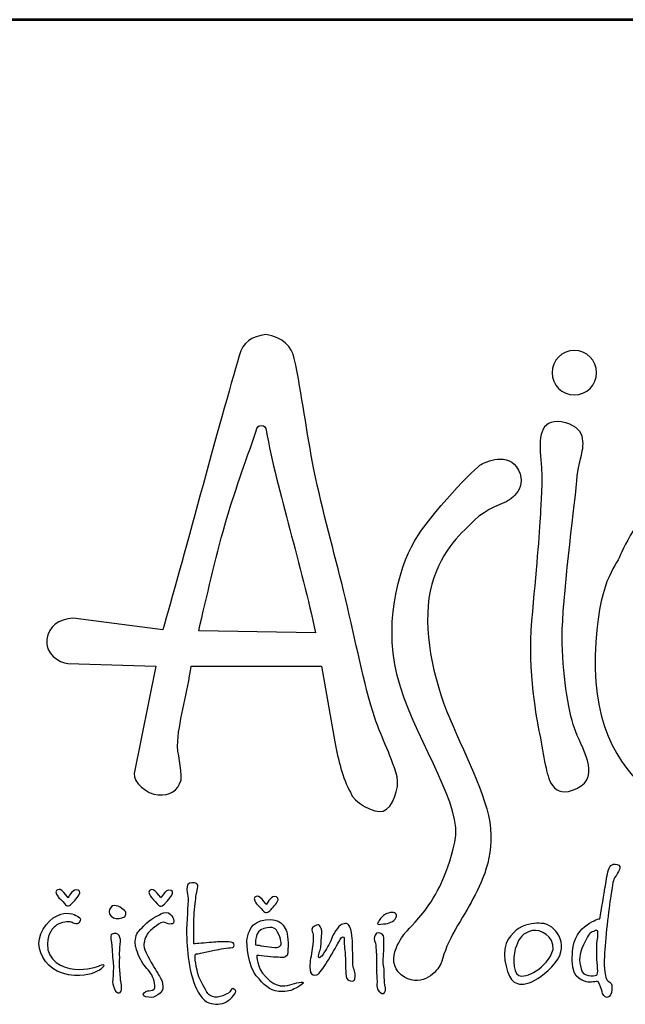
# Model space of a CAD drawing. Extents: x -216 to 4981, y 401 to 7752.
# Drawn here: x 302 to 680, y 7137 to 7752 of the extents above; entities that cross this region are included whole.
import ezdxf
from ezdxf.enums import TextEntityAlignment as Align

# ---------------------------------------------------------------- set-up
doc = ezdxf.new("R2010")
doc.units = 0
doc.layers.get('0').update_dxf_attribs({"linetype": 'CONTINUOUS'})
doc.layers.add('AS-Ramecek', color=9, linetype='CONTINUOUS')
doc.layers.add('Vrstva 1', color=7, linetype='CONTINUOUS')
doc.layers.add('SRAFY', color=9, linetype='CONTINUOUS', lineweight=0)
doc.styles.add('Arial', font='ARIAL.TTF')
doc.styles.add('Castelar', font='CASTELAR.TTF')

# ---------------------------------------------------------------- blocks, each defined once
blk = doc.blocks.new('ram-LAPAK')
at = {"layer": 'AS-Ramecek', "lineweight": 53}
blk.add_line((0, 8167.5), (-5775, 8167.5), dxfattribs=at)
at = {"layer": 'Vrstva 1', "color": 156}
for points, knots in [([(-4937.22, 7642.45), (-4935.34, 7634.77), (-4940.45, 7620.47), (-4946.79, 7618.6), (-4946.79, 7618.6), (-4953.14, 7616.72), (-4967.68, 7624.75), (-4969.61, 7631.6), (-4969.61, 7631.6), (-4975.03, 7642.04), (-4978.03, 7653.71), (-4980.43, 7666.57), (-4980.43, 7666.57), (-4980.43, 7666.57), (-4989.58, 7719.21), (-4989.58, 7719.21), (-4989.58, 7719.21), (-4989.58, 7719.21), (-5080.08, 7719.17), (-5080.08, 7719.17), (-5080.08, 7719.17), (-5082.32, 7700.93), (-5088.06, 7683.92), (-5089.33, 7666.89), (-5089.33, 7666.89), (-5089.99, 7657.96), (-5086.15, 7649.03), (-5086.98, 7639.92), (-5086.98, 7639.92), (-5089.26, 7632.86), (-5094.8, 7629.09), (-5102.92, 7629.81), (-5102.92, 7629.81), (-5111.04, 7630.53), (-5120.14, 7638.67), (-5119.56, 7644.6), (-5119.56, 7644.6), (-5119.56, 7644.6), (-5104.42, 7719.2), (-5104.42, 7719.2), (-5104.42, 7719.2), (-5104.42, 7719.2), (-5165.39, 7720.86), (-5165.39, 7720.86), (-5165.39, 7720.86), (-5171.52, 7721.44), (-5181.7, 7728.13), (-5180.08, 7737.58), (-5180.08, 7737.58), (-5178.47, 7747.04), (-5172.33, 7751.49), (-5161.75, 7752.44), (-5161.75, 7752.44), (-5161.75, 7752.44), (-5099.57, 7744.38), (-5099.57, 7744.38), (-5099.57, 7744.38), (-5088.1, 7784.03), (-5059.54, 7890.98), (-5046.66, 7934.36), (-5046.66, 7934.36), (-5044.33, 7944.15), (-5038.18, 7947.42), (-5028.23, 7949.04), (-5028.23, 7949.04), (-5016.22, 7947.36), (-5010.2, 7940.77), (-5008.54, 7932.55), (-5008.54, 7932.55), (-5003.02, 7907.41), (-5000.07, 7881.28), (-4994.86, 7855.56), (-4994.86, 7855.56), (-4988.95, 7826.41), (-4980.76, 7797.76), (-4974.35, 7771.67), (-4974.35, 7771.67), (-4966.8, 7740.97), (-4961.96, 7713.82), (-4953.83, 7686.89), (-4953.83, 7686.89), (-4948.96, 7670.73), (-4941.86, 7659.16), (-4937.22, 7642.45)], [0, 0, 0, 0, 0.047619, 0.047619, 0.047619, 0.047619, 0.095238, 0.095238, 0.095238, 0.095238, 0.142857, 0.142857, 0.142857, 0.142857, 0.190476, 0.190476, 0.190476, 0.190476, 0.238095, 0.238095, 0.238095, 0.238095, 0.285714, 0.285714, 0.285714, 0.285714, 0.333333, 0.333333, 0.333333, 0.333333, 0.380952, 0.380952, 0.380952, 0.380952, 0.428571, 0.428571, 0.428571, 0.428571, 0.47619, 0.47619, 0.47619, 0.47619, 0.52381, 0.52381, 0.52381, 0.52381, 0.571429, 0.571429, 0.571429, 0.571429, 0.619048, 0.619048, 0.619048, 0.619048, 0.666667, 0.666667, 0.666667, 0.666667, 0.714286, 0.714286, 0.714286, 0.714286, 0.761905, 0.761905, 0.761905, 0.761905, 0.809524, 0.809524, 0.809524, 0.809524, 0.857143, 0.857143, 0.857143, 0.857143, 0.904762, 0.904762, 0.904762, 0.904762, 0.952381, 0.952381, 0.952381, 0.952381, 1, 1, 1, 1]), ([(-4814.32, 7938.04), (-4805.84, 7938.04), (-4798.93, 7931.12), (-4798.93, 7922.65), (-4798.93, 7922.65), (-4798.93, 7914.17), (-4805.84, 7907.25), (-4814.32, 7907.25), (-4814.32, 7907.25), (-4822.8, 7907.25), (-4829.71, 7914.17), (-4829.71, 7922.65), (-4829.71, 7922.65), (-4829.71, 7931.12), (-4822.8, 7938.04), (-4814.32, 7938.04)], [0, 0, 0, 0, 0.25, 0.25, 0.25, 0.25, 0.5, 0.5, 0.5, 0.5, 0.75, 0.75, 0.75, 0.75, 1, 1, 1, 1]), ([(-4823.37, 7888.47), (-4805.41, 7885.62), (-4807.64, 7872.74), (-4809.46, 7865.48), (-4809.46, 7865.48), (-4811.27, 7858.22), (-4811.88, 7856.4), (-4813.09, 7843.09), (-4813.09, 7843.09), (-4814.3, 7829.77), (-4822.77, 7764.42), (-4822.77, 7739.61), (-4822.77, 7739.61), (-4822.77, 7714.81), (-4818.53, 7688.78), (-4814.3, 7676.08), (-4814.3, 7676.08), (-4810.06, 7663.37), (-4794.94, 7642.8), (-4812.48, 7634.33), (-4812.48, 7634.33), (-4830.03, 7625.85), (-4832.45, 7642.2), (-4834.27, 7650.06), (-4834.27, 7650.06), (-4836.08, 7657.93), (-4836.69, 7663.97), (-4838.5, 7672.45), (-4838.5, 7672.45), (-4840.32, 7680.92), (-4846.98, 7715.41), (-4843.95, 7750.51), (-4843.95, 7750.51), (-4840.92, 7785.6), (-4838.5, 7810.41), (-4837.9, 7824.93), (-4837.9, 7824.93), (-4837.68, 7830.25), (-4835.82, 7847.72), (-4837.45, 7862.19), (-4837.45, 7862.19), (-4839.09, 7876.74), (-4838.53, 7890.87), (-4823.37, 7888.47)], [0, 0, 0, 0, 0.090909, 0.090909, 0.090909, 0.090909, 0.181818, 0.181818, 0.181818, 0.181818, 0.272727, 0.272727, 0.272727, 0.272727, 0.363636, 0.363636, 0.363636, 0.363636, 0.454545, 0.454545, 0.454545, 0.454545, 0.545455, 0.545455, 0.545455, 0.545455, 0.636364, 0.636364, 0.636364, 0.636364, 0.727273, 0.727273, 0.727273, 0.727273, 0.818182, 0.818182, 0.818182, 0.818182, 0.909091, 0.909091, 0.909091, 0.909091, 1, 1, 1, 1]), ([(-4993.75, 7742.11), (-5003.21, 7788.01), (-5020.33, 7840.57), (-5028, 7882.73), (-5028, 7882.73), (-5028.31, 7884.37), (-5028.9, 7886.01), (-5031.5, 7886.09), (-5031.5, 7886.09), (-5033.54, 7886.1), (-5034.34, 7884.55), (-5034.91, 7882.42), (-5034.91, 7882.42), (-5042.54, 7859.81), (-5050.03, 7839.98), (-5056.67, 7816.84), (-5056.67, 7816.84), (-5063.32, 7793.7), (-5069.12, 7767.33), (-5074.77, 7743.71), (-5074.77, 7743.71), (-5074.77, 7743.71), (-4993.75, 7742.11), (-4993.75, 7742.11)], [0, 0, 0, 0, 0.166667, 0.166667, 0.166667, 0.166667, 0.333333, 0.333333, 0.333333, 0.333333, 0.5, 0.5, 0.5, 0.5, 0.666667, 0.666667, 0.666667, 0.666667, 0.833333, 0.833333, 0.833333, 0.833333, 1, 1, 1, 1]), ([(-4931.97, 7533.72), (-4931.97, 7533.72), (-4947.13, 7515.15), (-4934.36, 7505.08), (-4934.36, 7505.08), (-4921.59, 7495.02), (-4910.6, 7506.01), (-4907.57, 7511.45), (-4907.57, 7511.45), (-4906.06, 7514.18), (-4903.91, 7523.12), (-4900.07, 7530.56), (-4900.07, 7530.56), (-4896.24, 7538.01), (-4890.71, 7546.38), (-4887.28, 7552.8), (-4887.28, 7552.8), (-4880.44, 7565.63), (-4870.24, 7582.89), (-4872.44, 7606.43), (-4872.44, 7606.43), (-4874.64, 7629.97), (-4891.49, 7659.49), (-4902.86, 7688.16), (-4902.86, 7688.16), (-4914.23, 7716.82), (-4919.99, 7751.22), (-4913.12, 7775.87), (-4913.12, 7775.87), (-4906.24, 7800.53), (-4890.98, 7812.92), (-4883.53, 7820.37), (-4883.53, 7820.37), (-4876.07, 7827.82), (-4861.49, 7833.08), (-4861.49, 7833.08), (-4861.49, 7833.08), (-4861.49, 7833.08), (-4846.04, 7841.14), (-4852.98, 7854.99), (-4852.98, 7854.99), (-4859.92, 7868.85), (-4876.11, 7860.21), (-4878.97, 7859.07), (-4878.97, 7859.07), (-4881.84, 7857.92), (-4914.32, 7824.61), (-4925.22, 7805.69), (-4925.22, 7805.69), (-4936.11, 7786.77), (-4948.15, 7746.64), (-4934.96, 7704.79), (-4934.96, 7704.79), (-4921.78, 7662.93), (-4891.39, 7622.23), (-4897.13, 7597), (-4897.13, 7597), (-4902.86, 7571.78), (-4912.03, 7556.87), (-4919.48, 7547.7), (-4919.48, 7547.7), (-4926.94, 7538.52), (-4931.97, 7533.72), (-4931.97, 7533.72)], [0, 0, 0, 0, 0.0625, 0.0625, 0.0625, 0.0625, 0.125, 0.125, 0.125, 0.125, 0.1875, 0.1875, 0.1875, 0.1875, 0.25, 0.25, 0.25, 0.25, 0.3125, 0.3125, 0.3125, 0.3125, 0.375, 0.375, 0.375, 0.375, 0.4375, 0.4375, 0.4375, 0.4375, 0.5, 0.5, 0.5, 0.5, 0.5625, 0.5625, 0.5625, 0.5625, 0.625, 0.625, 0.625, 0.625, 0.6875, 0.6875, 0.6875, 0.6875, 0.75, 0.75, 0.75, 0.75, 0.8125, 0.8125, 0.8125, 0.8125, 0.875, 0.875, 0.875, 0.875, 0.9375, 0.9375, 0.9375, 0.9375, 1, 1, 1, 1]), ([(-4572.86, 7827.35), (-4572.86, 7827.35), (-4500.86, 7789.84), (-4527.48, 7706.33), (-4527.48, 7706.33), (-4554.1, 7622.83), (-4675.12, 7605.28), (-4696.31, 7606.49), (-4696.31, 7606.49), (-4717.48, 7607.7), (-4803.28, 7623.49), (-4799.78, 7726.3), (-4799.78, 7726.3), (-4797.96, 7779.55), (-4785.86, 7786.81), (-4782.23, 7796.49), (-4782.23, 7796.49), (-4778.6, 7806.18), (-4762.26, 7834.61), (-4746.53, 7839.46), (-4746.53, 7839.46), (-4730.79, 7844.3), (-4725.35, 7843.09), (-4716.88, 7838.85), (-4716.88, 7838.85), (-4708.41, 7834.61), (-4708.41, 7829.77), (-4700.54, 7830.38), (-4700.54, 7830.38), (-4692.67, 7830.99), (-4682.39, 7837.64), (-4666.65, 7838.85), (-4666.65, 7838.85), (-4650.92, 7840.06), (-4634.58, 7843.69), (-4609.17, 7838.25), (-4609.17, 7838.25), (-4583.76, 7832.8), (-4572.86, 7827.35), (-4572.86, 7827.35)], [0, 0, 0, 0, 0.1, 0.1, 0.1, 0.1, 0.2, 0.2, 0.2, 0.2, 0.3, 0.3, 0.3, 0.3, 0.4, 0.4, 0.4, 0.4, 0.5, 0.5, 0.5, 0.5, 0.6, 0.6, 0.6, 0.6, 0.7, 0.7, 0.7, 0.7, 0.8, 0.8, 0.8, 0.8, 0.9, 0.9, 0.9, 0.9, 1, 1, 1, 1]), ([(-4796.55, 7544), (-4796.55, 7544), (-4814.11, 7540.22), (-4815.69, 7521.33), (-4815.69, 7521.33), (-4817.28, 7502.44), (-4810.07, 7501.74), (-4806.19, 7500.26), (-4806.19, 7500.26), (-4803.07, 7499.07), (-4798.7, 7501.06), (-4797.89, 7500.13), (-4797.89, 7500.13), (-4796.59, 7498.61), (-4795.35, 7494.89), (-4795.08, 7493.42), (-4795.08, 7493.42), (-4794.81, 7491.94), (-4793.47, 7489.13), (-4791.46, 7489.39), (-4791.46, 7489.39), (-4789.46, 7489.66), (-4788.4, 7492.09), (-4788.25, 7494.76), (-4788.25, 7494.76), (-4788.11, 7497.43), (-4788.39, 7498.92), (-4789.46, 7499.73), (-4789.46, 7499.73), (-4790.53, 7500.53), (-4792, 7500.94), (-4792.27, 7502.68), (-4792.27, 7502.68), (-4792.54, 7504.42), (-4794.01, 7507.78), (-4793.47, 7518.24), (-4793.47, 7518.24), (-4792.94, 7528.71), (-4790.49, 7551.06), (-4789.06, 7559.84), (-4789.06, 7559.84), (-4787.62, 7568.61), (-4787.56, 7570.9), (-4785.84, 7573.25), (-4785.84, 7573.25), (-4784.12, 7575.61), (-4780.58, 7580.74), (-4784.64, 7581.57), (-4784.64, 7581.57), (-4788.7, 7582.41), (-4790.13, 7580.4), (-4791.07, 7576.47), (-4791.07, 7576.47), (-4792, 7572.55), (-4792.67, 7567.33), (-4793.34, 7563.59), (-4793.34, 7563.59), (-4794.01, 7559.7), (-4796.55, 7544), (-4796.55, 7544)], [0, 0, 0, 0, 0.066667, 0.066667, 0.066667, 0.066667, 0.133333, 0.133333, 0.133333, 0.133333, 0.2, 0.2, 0.2, 0.2, 0.266667, 0.266667, 0.266667, 0.266667, 0.333333, 0.333333, 0.333333, 0.333333, 0.4, 0.4, 0.4, 0.4, 0.466667, 0.466667, 0.466667, 0.466667, 0.533333, 0.533333, 0.533333, 0.533333, 0.6, 0.6, 0.6, 0.6, 0.666667, 0.666667, 0.666667, 0.666667, 0.733333, 0.733333, 0.733333, 0.733333, 0.8, 0.8, 0.8, 0.8, 0.866667, 0.866667, 0.866667, 0.866667, 0.933333, 0.933333, 0.933333, 0.933333, 1, 1, 1, 1]), ([(-5078.18, 7526.56), (-5076.28, 7526.56), (-5070.28, 7527.1), (-5065.86, 7527.5), (-5065.86, 7527.5), (-5061.45, 7527.9), (-5059.57, 7528.04), (-5056.23, 7527.9), (-5056.23, 7527.9), (-5052.88, 7527.77), (-5050.74, 7527.77), (-5050.34, 7526.56), (-5050.34, 7526.56), (-5049.93, 7525.35), (-5049.8, 7523.88), (-5052.88, 7523.74), (-5052.88, 7523.74), (-5055.96, 7523.61), (-5062.38, 7522.4), (-5064.93, 7521.87), (-5064.93, 7521.87), (-5067.47, 7521.33), (-5070.63, 7520.86), (-5073.49, 7519.99), (-5073.49, 7519.99), (-5076.35, 7519.11), (-5076.97, 7520.52), (-5077.24, 7518.11), (-5077.24, 7518.11), (-5077.51, 7515.69), (-5076.07, 7506.48), (-5073.76, 7501.74), (-5073.76, 7501.74), (-5071.45, 7497), (-5068.77, 7491.79), (-5066.8, 7490.6), (-5066.8, 7490.6), (-5064.83, 7489.42), (-5062.38, 7489.13), (-5059.84, 7489.93), (-5059.84, 7489.93), (-5057.3, 7490.74), (-5055.69, 7491.54), (-5054.22, 7492.35), (-5054.22, 7492.35), (-5052.75, 7493.15), (-5052.22, 7496.11), (-5051.01, 7495.43), (-5051.01, 7495.43), (-5049.8, 7494.76), (-5047.53, 7494.29), (-5050.6, 7490.6), (-5050.6, 7490.6), (-5053.68, 7486.91), (-5057.12, 7484.82), (-5061.31, 7484.7), (-5061.31, 7484.7), (-5065.5, 7484.57), (-5070.08, 7485.18), (-5073.76, 7490.87), (-5073.76, 7490.87), (-5077.44, 7496.56), (-5079.79, 7503.62), (-5081.12, 7511.53), (-5081.12, 7511.53), (-5082.46, 7519.45), (-5083, 7525.63), (-5083.13, 7533.54), (-5083.13, 7533.54), (-5083.27, 7541.45), (-5082.04, 7554.85), (-5082.06, 7557.69), (-5082.06, 7557.69), (-5082.08, 7560.53), (-5083.03, 7561.16), (-5083, 7564.26), (-5083, 7564.26), (-5082.96, 7567.37), (-5082.08, 7568.97), (-5079.52, 7568.83), (-5079.52, 7568.83), (-5076.96, 7568.69), (-5074.7, 7569.09), (-5075.63, 7564.93), (-5075.63, 7564.93), (-5076.57, 7560.77), (-5076.55, 7560.54), (-5076.84, 7557.56), (-5076.84, 7557.56), (-5077.12, 7554.57), (-5078.21, 7546), (-5078.18, 7542.39), (-5078.18, 7542.39), (-5078.21, 7538.5), (-5078.18, 7526.56), (-5078.18, 7526.56)], [0, 0, 0, 0, 0.041667, 0.041667, 0.041667, 0.041667, 0.083333, 0.083333, 0.083333, 0.083333, 0.125, 0.125, 0.125, 0.125, 0.166667, 0.166667, 0.166667, 0.166667, 0.208333, 0.208333, 0.208333, 0.208333, 0.25, 0.25, 0.25, 0.25, 0.291667, 0.291667, 0.291667, 0.291667, 0.333333, 0.333333, 0.333333, 0.333333, 0.375, 0.375, 0.375, 0.375, 0.416667, 0.416667, 0.416667, 0.416667, 0.458333, 0.458333, 0.458333, 0.458333, 0.5, 0.5, 0.5, 0.5, 0.541667, 0.541667, 0.541667, 0.541667, 0.583333, 0.583333, 0.583333, 0.583333, 0.625, 0.625, 0.625, 0.625, 0.666667, 0.666667, 0.666667, 0.666667, 0.708333, 0.708333, 0.708333, 0.708333, 0.75, 0.75, 0.75, 0.75, 0.791667, 0.791667, 0.791667, 0.791667, 0.833333, 0.833333, 0.833333, 0.833333, 0.875, 0.875, 0.875, 0.875, 0.916667, 0.916667, 0.916667, 0.916667, 0.958333, 0.958333, 0.958333, 0.958333, 1, 1, 1, 1]), ([(-5165.32, 7558.5), (-5165.32, 7558.5), (-5162.51, 7564), (-5159.83, 7564), (-5159.83, 7564), (-5157.15, 7564), (-5156.62, 7562.52), (-5157.82, 7560.37), (-5157.82, 7560.37), (-5159.02, 7558.23), (-5162.64, 7554.47), (-5162.64, 7554.47), (-5162.64, 7554.47), (-5162.64, 7554.47), (-5164.25, 7552.86), (-5165.18, 7552.86), (-5165.18, 7552.86), (-5166.12, 7552.86), (-5166.66, 7552.99), (-5167.86, 7554.47), (-5167.86, 7554.47), (-5169.06, 7555.95), (-5172.14, 7559.03), (-5172.14, 7559.03), (-5172.14, 7559.03), (-5172.14, 7559.03), (-5174.82, 7562.92), (-5173.35, 7563.59), (-5173.35, 7563.59), (-5171.87, 7564.26), (-5171.34, 7564.8), (-5169.6, 7563.46), (-5169.6, 7563.46), (-5167.86, 7562.12), (-5165.32, 7558.5), (-5165.32, 7558.5)], [0, 0, 0, 0, 0.111111, 0.111111, 0.111111, 0.111111, 0.222222, 0.222222, 0.222222, 0.222222, 0.333333, 0.333333, 0.333333, 0.333333, 0.444444, 0.444444, 0.444444, 0.444444, 0.555556, 0.555556, 0.555556, 0.555556, 0.666667, 0.666667, 0.666667, 0.666667, 0.777778, 0.777778, 0.777778, 0.777778, 0.888889, 0.888889, 0.888889, 0.888889, 1, 1, 1, 1]), ([(-5100.93, 7558.32), (-5100.93, 7558.32), (-5098.12, 7563.82), (-5095.44, 7563.82), (-5095.44, 7563.82), (-5092.77, 7563.82), (-5092.23, 7562.34), (-5093.44, 7560.2), (-5093.44, 7560.2), (-5094.64, 7558.05), (-5098.26, 7554.29), (-5098.26, 7554.29), (-5098.26, 7554.29), (-5098.26, 7554.29), (-5099.86, 7552.68), (-5100.8, 7552.68), (-5100.8, 7552.68), (-5101.73, 7552.68), (-5102.27, 7552.82), (-5103.47, 7554.29), (-5103.47, 7554.29), (-5104.68, 7555.77), (-5107.76, 7558.85), (-5107.76, 7558.85), (-5107.76, 7558.85), (-5107.76, 7558.85), (-5110.44, 7562.75), (-5108.96, 7563.42), (-5108.96, 7563.42), (-5107.49, 7564.09), (-5106.95, 7564.62), (-5105.21, 7563.28), (-5105.21, 7563.28), (-5103.47, 7561.94), (-5100.93, 7558.32), (-5100.93, 7558.32)], [0, 0, 0, 0, 0.111111, 0.111111, 0.111111, 0.111111, 0.222222, 0.222222, 0.222222, 0.222222, 0.333333, 0.333333, 0.333333, 0.333333, 0.444444, 0.444444, 0.444444, 0.444444, 0.555556, 0.555556, 0.555556, 0.555556, 0.666667, 0.666667, 0.666667, 0.666667, 0.777778, 0.777778, 0.777778, 0.777778, 0.888889, 0.888889, 0.888889, 0.888889, 1, 1, 1, 1]), ([(-5027.84, 7553.78), (-5027.84, 7553.78), (-5025.03, 7559.28), (-5022.35, 7559.28), (-5022.35, 7559.28), (-5019.68, 7559.28), (-5019.14, 7557.8), (-5020.35, 7555.66), (-5020.35, 7555.66), (-5021.55, 7553.51), (-5025.17, 7549.75), (-5025.17, 7549.75), (-5025.17, 7549.75), (-5025.17, 7549.75), (-5026.77, 7548.14), (-5027.71, 7548.14), (-5027.71, 7548.14), (-5028.65, 7548.14), (-5029.18, 7548.28), (-5030.38, 7549.75), (-5030.38, 7549.75), (-5031.59, 7551.23), (-5034.67, 7554.32), (-5034.67, 7554.32), (-5034.67, 7554.32), (-5034.67, 7554.32), (-5037.35, 7558.21), (-5035.88, 7558.88), (-5035.88, 7558.88), (-5034.4, 7559.55), (-5033.86, 7560.08), (-5032.12, 7558.74), (-5032.12, 7558.74), (-5030.38, 7557.4), (-5027.84, 7553.78), (-5027.84, 7553.78)], [0, 0, 0, 0, 0.111111, 0.111111, 0.111111, 0.111111, 0.222222, 0.222222, 0.222222, 0.222222, 0.333333, 0.333333, 0.333333, 0.333333, 0.444444, 0.444444, 0.444444, 0.444444, 0.555556, 0.555556, 0.555556, 0.555556, 0.666667, 0.666667, 0.666667, 0.666667, 0.777778, 0.777778, 0.777778, 0.777778, 0.888889, 0.888889, 0.888889, 0.888889, 1, 1, 1, 1]), ([(-5163.04, 7541.59), (-5163.04, 7541.59), (-5159.06, 7538.9), (-5157.69, 7541.19), (-5157.69, 7541.19), (-5156.31, 7543.47), (-5155.92, 7544.07), (-5158.76, 7545.61), (-5158.76, 7545.61), (-5161.6, 7547.15), (-5165.99, 7549.24), (-5172.95, 7546.02), (-5172.95, 7546.02), (-5179.91, 7542.8), (-5187.4, 7531.93), (-5185.26, 7523.34), (-5185.26, 7523.34), (-5183.12, 7514.75), (-5176.74, 7507.13), (-5165.05, 7505.09), (-5165.05, 7505.09), (-5153.35, 7503.05), (-5147.46, 7506.55), (-5145.11, 7507.51), (-5145.11, 7507.51), (-5142.75, 7508.47), (-5142.06, 7509.25), (-5140.82, 7510.86), (-5140.82, 7510.86), (-5139.58, 7512.48), (-5141.76, 7512.47), (-5143.36, 7511.53), (-5143.36, 7511.53), (-5144.97, 7510.59), (-5152.31, 7508.18), (-5160.77, 7508.98), (-5160.77, 7508.98), (-5169.22, 7509.79), (-5180.05, 7514.75), (-5179.64, 7526.56), (-5179.64, 7526.56), (-5179.37, 7534.21), (-5176.23, 7537.38), (-5172.81, 7539.84), (-5172.81, 7539.84), (-5168.14, 7542.56), (-5163.04, 7541.59), (-5163.04, 7541.59)], [0, 0, 0, 0, 0.083333, 0.083333, 0.083333, 0.083333, 0.166667, 0.166667, 0.166667, 0.166667, 0.25, 0.25, 0.25, 0.25, 0.333333, 0.333333, 0.333333, 0.333333, 0.416667, 0.416667, 0.416667, 0.416667, 0.5, 0.5, 0.5, 0.5, 0.583333, 0.583333, 0.583333, 0.583333, 0.666667, 0.666667, 0.666667, 0.666667, 0.75, 0.75, 0.75, 0.75, 0.833333, 0.833333, 0.833333, 0.833333, 0.916667, 0.916667, 0.916667, 0.916667, 1, 1, 1, 1]), ([(-5126.23, 7545.21), (-5126.23, 7545.21), (-5129.28, 7543.72), (-5131.99, 7544), (-5131.99, 7544), (-5134.69, 7544.29), (-5137.05, 7546.65), (-5136.94, 7548.83), (-5136.94, 7548.83), (-5136.83, 7551.01), (-5135.22, 7553.13), (-5133.33, 7553.13), (-5133.33, 7553.13), (-5131.44, 7553.12), (-5129.45, 7552.32), (-5128.1, 7551.12), (-5128.1, 7551.12), (-5126.76, 7549.92), (-5125.24, 7549.33), (-5125.29, 7548.16), (-5125.29, 7548.16), (-5125.05, 7545.92), (-5126.23, 7545.21), (-5126.23, 7545.21)], [0, 0, 0, 0, 0.166667, 0.166667, 0.166667, 0.166667, 0.333333, 0.333333, 0.333333, 0.333333, 0.5, 0.5, 0.5, 0.5, 0.666667, 0.666667, 0.666667, 0.666667, 0.833333, 0.833333, 0.833333, 0.833333, 1, 1, 1, 1]), ([(-5104.68, 7538.64), (-5104.68, 7538.64), (-5101.2, 7541.45), (-5099.46, 7541.45), (-5099.46, 7541.45), (-5097.72, 7541.45), (-5096.13, 7540.12), (-5094.91, 7540.25), (-5094.91, 7540.25), (-5093.68, 7540.38), (-5091.94, 7539.84), (-5092.1, 7542.26), (-5092.1, 7542.26), (-5092.26, 7544.68), (-5092.9, 7545.21), (-5094.37, 7546.96), (-5094.37, 7546.96), (-5095.85, 7548.7), (-5098.55, 7548.66), (-5100.93, 7547.23), (-5100.93, 7547.23), (-5103.32, 7545.79), (-5109.1, 7543.2), (-5111.91, 7539.98), (-5111.91, 7539.98), (-5114.72, 7536.76), (-5118.07, 7534.61), (-5118.47, 7530.85), (-5118.47, 7530.85), (-5118.87, 7527.1), (-5119.02, 7526.26), (-5117.8, 7522.27), (-5117.8, 7522.27), (-5116.57, 7518.27), (-5114.18, 7513.29), (-5111.64, 7510.46), (-5111.64, 7510.46), (-5109.11, 7507.63), (-5106.69, 7505.23), (-5105.75, 7500.53), (-5105.75, 7500.53), (-5104.82, 7495.84), (-5104.68, 7495.16), (-5106.69, 7494.49), (-5106.69, 7494.49), (-5108.7, 7493.82), (-5109.9, 7494.22), (-5111.51, 7493.42), (-5111.51, 7493.42), (-5113.11, 7492.61), (-5114.45, 7490.33), (-5111.37, 7489.8), (-5111.37, 7489.8), (-5108.29, 7489.26), (-5106.42, 7489.12), (-5104.68, 7490.2), (-5104.68, 7490.2), (-5102.94, 7491.28), (-5099.86, 7492.75), (-5099.73, 7495.3), (-5099.73, 7495.3), (-5099.6, 7497.85), (-5099.85, 7499.99), (-5100.67, 7501.6), (-5100.67, 7501.6), (-5101.48, 7503.22), (-5103.21, 7506.44), (-5105.62, 7510.06), (-5105.62, 7510.06), (-5108.03, 7513.68), (-5112.85, 7522.67), (-5112.85, 7525.35), (-5112.85, 7525.35), (-5112.85, 7528.04), (-5111.64, 7531.66), (-5109.77, 7534.07), (-5109.77, 7534.07), (-5107.89, 7536.49), (-5104.68, 7538.64), (-5104.68, 7538.64)], [0, 0, 0, 0, 0.05, 0.05, 0.05, 0.05, 0.1, 0.1, 0.1, 0.1, 0.15, 0.15, 0.15, 0.15, 0.2, 0.2, 0.2, 0.2, 0.25, 0.25, 0.25, 0.25, 0.3, 0.3, 0.3, 0.3, 0.35, 0.35, 0.35, 0.35, 0.4, 0.4, 0.4, 0.4, 0.45, 0.45, 0.45, 0.45, 0.5, 0.5, 0.5, 0.5, 0.55, 0.55, 0.55, 0.55, 0.6, 0.6, 0.6, 0.6, 0.65, 0.65, 0.65, 0.65, 0.7, 0.7, 0.7, 0.7, 0.75, 0.75, 0.75, 0.75, 0.8, 0.8, 0.8, 0.8, 0.85, 0.85, 0.85, 0.85, 0.9, 0.9, 0.9, 0.9, 0.95, 0.95, 0.95, 0.95, 1, 1, 1, 1]), ([(-4950.21, 7541.5), (-4949.68, 7542.1), (-4950.43, 7541.79), (-4948.63, 7544.03), (-4948.63, 7544.03), (-4946.83, 7546.27), (-4945.58, 7547.49), (-4942.04, 7548.15), (-4942.04, 7548.15), (-4938.49, 7548.8), (-4936.91, 7547.08), (-4937.88, 7545.04), (-4937.88, 7545.04), (-4938.86, 7543.01), (-4939.74, 7542.25), (-4941.47, 7541.51), (-4941.47, 7541.51), (-4943.2, 7540.77), (-4944.18, 7540.54), (-4946.74, 7540.31), (-4946.74, 7540.31), (-4949.29, 7540.08), (-4950.48, 7539.72), (-4950.75, 7540.43), (-4950.75, 7540.43), (-4951.02, 7541.15), (-4950.21, 7541.5), (-4950.21, 7541.5)], [0, 0, 0, 0, 0.142857, 0.142857, 0.142857, 0.142857, 0.285714, 0.285714, 0.285714, 0.285714, 0.428571, 0.428571, 0.428571, 0.428571, 0.571429, 0.571429, 0.571429, 0.571429, 0.714286, 0.714286, 0.714286, 0.714286, 0.857143, 0.857143, 0.857143, 0.857143, 1, 1, 1, 1]), ([(-5034.54, 7518.51), (-5034.54, 7518.51), (-5025.04, 7517.3), (-5021.16, 7517.3), (-5021.16, 7517.3), (-5017.27, 7517.3), (-5013.39, 7515.69), (-5012.99, 7520.79), (-5012.99, 7520.79), (-5012.59, 7525.89), (-5012.86, 7533.67), (-5014.2, 7536.09), (-5014.2, 7536.09), (-5015.53, 7538.5), (-5017.95, 7544.54), (-5028.39, 7543.2), (-5028.39, 7543.2), (-5038.82, 7541.86), (-5040.17, 7534.34), (-5041.1, 7530.32), (-5041.1, 7530.32), (-5042.04, 7526.29), (-5040.03, 7510.19), (-5034.81, 7504.29), (-5034.81, 7504.29), (-5029.59, 7498.38), (-5025.97, 7493.96), (-5019.28, 7493.55), (-5019.28, 7493.55), (-5012.59, 7493.15), (-5011.01, 7494.11), (-5007.37, 7495.84), (-5007.37, 7495.84), (-5003.73, 7497.56), (-5000.01, 7500.4), (-5003.76, 7499.99), (-5003.76, 7499.99), (-5007.5, 7499.59), (-5012.32, 7497.18), (-5016.6, 7497.31), (-5016.6, 7497.31), (-5020.89, 7497.44), (-5024.37, 7499.32), (-5028.39, 7503.89), (-5028.39, 7503.89), (-5034.81, 7509.92), (-5034.54, 7518.51), (-5034.54, 7518.51)], [0, 0, 0, 0, 0.083333, 0.083333, 0.083333, 0.083333, 0.166667, 0.166667, 0.166667, 0.166667, 0.25, 0.25, 0.25, 0.25, 0.333333, 0.333333, 0.333333, 0.333333, 0.416667, 0.416667, 0.416667, 0.416667, 0.5, 0.5, 0.5, 0.5, 0.583333, 0.583333, 0.583333, 0.583333, 0.666667, 0.666667, 0.666667, 0.666667, 0.75, 0.75, 0.75, 0.75, 0.833333, 0.833333, 0.833333, 0.833333, 0.916667, 0.916667, 0.916667, 0.916667, 1, 1, 1, 1]), ([(-4967.88, 7511.67), (-4967.48, 7509.25), (-4965.88, 7506.03), (-4966.28, 7503.75), (-4966.28, 7503.75), (-4966.68, 7501.47), (-4966.93, 7500.13), (-4969.62, 7500.8), (-4969.62, 7500.8), (-4972.31, 7501.47), (-4972.3, 7502.68), (-4972.7, 7506.03), (-4972.7, 7506.03), (-4973.1, 7509.39), (-4972.83, 7518.51), (-4973.5, 7522), (-4973.5, 7522), (-4974.17, 7525.49), (-4973.36, 7531.58), (-4974.58, 7531.39), (-4974.58, 7531.39), (-4975.8, 7531.21), (-4975.99, 7530.59), (-4977.65, 7527.9), (-4977.65, 7527.9), (-4979.32, 7525.21), (-4982.85, 7518.03), (-4985.82, 7513.82), (-4985.82, 7513.82), (-4988.78, 7509.59), (-4990.83, 7505.81), (-4992.78, 7505.09), (-4992.78, 7505.09), (-4994.72, 7504.38), (-4996.65, 7504.82), (-4997.2, 7506.97), (-4997.2, 7506.97), (-4997.74, 7509.12), (-4998, 7510.73), (-4997.6, 7513.68), (-4997.6, 7513.68), (-4997.2, 7516.63), (-4995.99, 7522.8), (-4995.72, 7525.89), (-4995.72, 7525.89), (-4995.46, 7528.98), (-4994.92, 7532.86), (-4995.72, 7534.07), (-4995.72, 7534.07), (-4996.53, 7535.28), (-4996.93, 7537.83), (-4994.52, 7538.77), (-4994.52, 7538.77), (-4992.11, 7539.71), (-4991.69, 7540.13), (-4991.04, 7539.31), (-4991.04, 7539.31), (-4990.39, 7538.49), (-4988.9, 7536.49), (-4989.43, 7533.27), (-4989.43, 7533.27), (-4989.97, 7530.05), (-4989.8, 7525.09), (-4990.37, 7523.07), (-4990.37, 7523.07), (-4990.94, 7521.05), (-4992.64, 7516.5), (-4991.04, 7516.9), (-4991.04, 7516.9), (-4989.43, 7517.3), (-4988.77, 7518.98), (-4987.96, 7520.25), (-4987.96, 7520.25), (-4987.16, 7521.53), (-4983.81, 7526.83), (-4982.74, 7529.92), (-4982.74, 7529.92), (-4981.67, 7533.01), (-4977.79, 7539.18), (-4975.65, 7539.85), (-4975.65, 7539.85), (-4973.5, 7540.52), (-4970.7, 7542.12), (-4969.35, 7536.49), (-4969.35, 7536.49), (-4968.02, 7530.85), (-4968.02, 7525.89), (-4968.02, 7522), (-4968.02, 7522), (-4968.02, 7518.11), (-4967.88, 7511.67), (-4967.88, 7511.67)], [0, 0, 0, 0, 0.043478, 0.043478, 0.043478, 0.043478, 0.086957, 0.086957, 0.086957, 0.086957, 0.130435, 0.130435, 0.130435, 0.130435, 0.173913, 0.173913, 0.173913, 0.173913, 0.217391, 0.217391, 0.217391, 0.217391, 0.26087, 0.26087, 0.26087, 0.26087, 0.304348, 0.304348, 0.304348, 0.304348, 0.347826, 0.347826, 0.347826, 0.347826, 0.391304, 0.391304, 0.391304, 0.391304, 0.434783, 0.434783, 0.434783, 0.434783, 0.478261, 0.478261, 0.478261, 0.478261, 0.521739, 0.521739, 0.521739, 0.521739, 0.565217, 0.565217, 0.565217, 0.565217, 0.608696, 0.608696, 0.608696, 0.608696, 0.652174, 0.652174, 0.652174, 0.652174, 0.695652, 0.695652, 0.695652, 0.695652, 0.73913, 0.73913, 0.73913, 0.73913, 0.782609, 0.782609, 0.782609, 0.782609, 0.826087, 0.826087, 0.826087, 0.826087, 0.869565, 0.869565, 0.869565, 0.869565, 0.913043, 0.913043, 0.913043, 0.913043, 0.956522, 0.956522, 0.956522, 0.956522, 1, 1, 1, 1]), ([(-4834.56, 7540.38), (-4826.67, 7538.1), (-4815.98, 7524.71), (-4829.88, 7510.59), (-4829.88, 7510.59), (-4843.79, 7496.48), (-4853.83, 7496.49), (-4857.86, 7501.74), (-4857.86, 7501.74), (-4861.88, 7506.99), (-4865.19, 7522.56), (-4860.13, 7529.65), (-4860.13, 7529.65), (-4851.57, 7544), (-4834.56, 7540.38), (-4834.56, 7540.38)], [0, 0, 0, 0, 0.25, 0.25, 0.25, 0.25, 0.5, 0.5, 0.5, 0.5, 0.75, 0.75, 0.75, 0.75, 1, 1, 1, 1]), ([(-5128.91, 7501.2), (-5128.91, 7501.2), (-5128.1, 7498.25), (-5128.24, 7496.1), (-5128.24, 7496.1), (-5128.37, 7493.96), (-5128.77, 7492.48), (-5129.98, 7492.48), (-5129.98, 7492.48), (-5131.19, 7492.48), (-5132.13, 7492.75), (-5133.19, 7495.3), (-5133.19, 7495.3), (-5134.25, 7497.85), (-5134.81, 7499.7), (-5134.4, 7501.74), (-5134.4, 7501.74), (-5133.98, 7503.77), (-5133.73, 7511.4), (-5134.13, 7514.22), (-5134.13, 7514.22), (-5134.53, 7517.03), (-5135.07, 7525.35), (-5135.07, 7526.16), (-5135.07, 7526.16), (-5135.07, 7526.96), (-5136.8, 7532.45), (-5134.8, 7533.27), (-5134.8, 7533.27), (-5132.8, 7534.09), (-5131.06, 7533.86), (-5129.98, 7532.2), (-5129.98, 7532.2), (-5128.89, 7530.53), (-5128.9, 7529), (-5129.17, 7526.16), (-5129.17, 7526.16), (-5129.45, 7523.32), (-5129.71, 7520.25), (-5129.58, 7518.91), (-5129.58, 7518.91), (-5129.44, 7517.57), (-5129.71, 7511.53), (-5129.58, 7510.46), (-5129.58, 7510.46), (-5129.41, 7509.46), (-5128.91, 7501.2), (-5128.91, 7501.2)], [0, 0, 0, 0, 0.083333, 0.083333, 0.083333, 0.083333, 0.166667, 0.166667, 0.166667, 0.166667, 0.25, 0.25, 0.25, 0.25, 0.333333, 0.333333, 0.333333, 0.333333, 0.416667, 0.416667, 0.416667, 0.416667, 0.5, 0.5, 0.5, 0.5, 0.583333, 0.583333, 0.583333, 0.583333, 0.666667, 0.666667, 0.666667, 0.666667, 0.75, 0.75, 0.75, 0.75, 0.833333, 0.833333, 0.833333, 0.833333, 0.916667, 0.916667, 0.916667, 0.916667, 1, 1, 1, 1]), ([(-5035.35, 7525.89), (-5035.35, 7525.89), (-5036.41, 7535.68), (-5029.59, 7537.16), (-5029.59, 7537.16), (-5022.76, 7538.64), (-5021.42, 7537.83), (-5019.28, 7533), (-5019.28, 7533), (-5017.14, 7528.17), (-5017.14, 7525.49), (-5018.75, 7524.68), (-5018.75, 7524.68), (-5020.35, 7523.88), (-5020.35, 7523.61), (-5024.37, 7524.15), (-5024.37, 7524.15), (-5028.39, 7524.68), (-5035.35, 7525.89), (-5035.35, 7525.89)], [0, 0, 0, 0, 0.2, 0.2, 0.2, 0.2, 0.4, 0.4, 0.4, 0.4, 0.6, 0.6, 0.6, 0.6, 0.8, 0.8, 0.8, 0.8, 1, 1, 1, 1]), ([(-4951.55, 7519.85), (-4951.55, 7519.85), (-4951.95, 7523.74), (-4951.95, 7525.49), (-4951.95, 7525.49), (-4951.95, 7527.23), (-4953.81, 7530.16), (-4952.89, 7531.45), (-4952.89, 7531.45), (-4951.97, 7532.74), (-4952.22, 7534.19), (-4950.35, 7534.13), (-4950.35, 7534.13), (-4948.48, 7534.07), (-4946.32, 7532.7), (-4946.33, 7530.72), (-4946.33, 7530.72), (-4946.34, 7528.74), (-4946.33, 7525.49), (-4946.33, 7523.74), (-4946.33, 7523.74), (-4946.33, 7522), (-4947.27, 7513.68), (-4946.6, 7511.53), (-4946.6, 7511.53), (-4945.93, 7509.39), (-4946.2, 7500.66), (-4945.93, 7499.46), (-4945.93, 7499.46), (-4945.66, 7498.25), (-4944.52, 7493.93), (-4945.93, 7492.75), (-4945.93, 7492.75), (-4947.35, 7491.56), (-4948, 7492.09), (-4949.77, 7493.74), (-4949.77, 7493.74), (-4951.53, 7495.4), (-4951.17, 7496.91), (-4951.15, 7498.79), (-4951.15, 7498.79), (-4951.13, 7500.66), (-4950.75, 7499.59), (-4951.15, 7502.14), (-4951.15, 7502.14), (-4951.55, 7504.69), (-4951.42, 7511.13), (-4951.42, 7512.47), (-4951.42, 7512.47), (-4951.42, 7513.82), (-4951.55, 7519.85), (-4951.55, 7519.85)], [0, 0, 0, 0, 0.076923, 0.076923, 0.076923, 0.076923, 0.153846, 0.153846, 0.153846, 0.153846, 0.230769, 0.230769, 0.230769, 0.230769, 0.307692, 0.307692, 0.307692, 0.307692, 0.384615, 0.384615, 0.384615, 0.384615, 0.461538, 0.461538, 0.461538, 0.461538, 0.538462, 0.538462, 0.538462, 0.538462, 0.615385, 0.615385, 0.615385, 0.615385, 0.692308, 0.692308, 0.692308, 0.692308, 0.769231, 0.769231, 0.769231, 0.769231, 0.846154, 0.846154, 0.846154, 0.846154, 0.923077, 0.923077, 0.923077, 0.923077, 1, 1, 1, 1]), ([(-4843.23, 7535.69), (-4837.76, 7536.86), (-4828.27, 7531.79), (-4828.94, 7522.67), (-4828.94, 7522.67), (-4832.97, 7509.23), (-4848.4, 7502.43), (-4852.9, 7504.56), (-4852.9, 7504.56), (-4857.41, 7506.69), (-4856.74, 7520.35), (-4854.51, 7525.09), (-4854.51, 7525.09), (-4852.69, 7530.43), (-4850.02, 7534.25), (-4843.23, 7535.69)], [0, 0, 0, 0, 0.25, 0.25, 0.25, 0.25, 0.5, 0.5, 0.5, 0.5, 0.75, 0.75, 0.75, 0.75, 1, 1, 1, 1]), ([(-4798.83, 7517.44), (-4798.83, 7512.87), (-4797.09, 7505.09), (-4798.96, 7504.69), (-4798.96, 7504.69), (-4800.84, 7504.29), (-4808.33, 7502.95), (-4809.67, 7509.12), (-4809.67, 7509.12), (-4811.01, 7515.29), (-4811.41, 7518.91), (-4808.06, 7525.76), (-4808.06, 7525.76), (-4804.72, 7532.6), (-4804.05, 7534.07), (-4801.91, 7534.74), (-4801.91, 7534.74), (-4799.76, 7535.42), (-4798.02, 7537.56), (-4798.02, 7533.54), (-4798.02, 7533.54), (-4798.02, 7529.51), (-4798.83, 7527.77), (-4798.83, 7524.15), (-4798.83, 7524.15), (-4798.83, 7520.52), (-4798.83, 7517.44), (-4798.83, 7517.44)], [0, 0, 0, 0, 0.142857, 0.142857, 0.142857, 0.142857, 0.285714, 0.285714, 0.285714, 0.285714, 0.428571, 0.428571, 0.428571, 0.428571, 0.571429, 0.571429, 0.571429, 0.571429, 0.714286, 0.714286, 0.714286, 0.714286, 0.857143, 0.857143, 0.857143, 0.857143, 1, 1, 1, 1])]:
    blk.add_open_spline(points, degree=3, knots=knots, dxfattribs=at)
at = {"style": 'Arial'}
blk.add_attdef('PLATNOST', (-2239.54, 58.95), '', height=48, dxfattribs=at)
at = {"layer": 'AS-Ramecek', "style": 'Arial', "flags": 4}
for tag, p in [('TYP', (-1670.14, 1117.6)), ('JM_VELIKOST', (-1670.14, 941.6)), ('ROZMER', (-1670.14, 765.6)), ('VYSKA', (-1670.14, 589.6)), ('1KS', (-1670.14, 413.6)), ('HMOTNOST', (-1670.14, 237.6))]:
    blk.add_attdef(tag, text='', height=55, dxfattribs=at).set_placement(p, align=Align.MIDDLE_LEFT)
at = {"layer": 'SRAFY', "color": 156}
for tag, height, style, p in [('NÁZEV_VÝROBKU', 90, 'Arial', (-461.51, 7777.34)), ('TYP_VÝROBKU', 75, 'Castelar', (-461.51, 7586.01))]:
    blk.add_attdef(tag, text='', height=height, dxfattribs=dict(at, style=style)).set_placement(p, align=Align.RIGHT)

msp = doc.modelspace()

# ---------------------------------------------------------------- block references
at = {"xscale": 0.9, "yscale": 0.9, "zscale": 0.9}
msp.add_blockref('ram-LAPAK', (4981.05, 401.13), dxfattribs=at)

doc.saveas('drawing.dxf')
